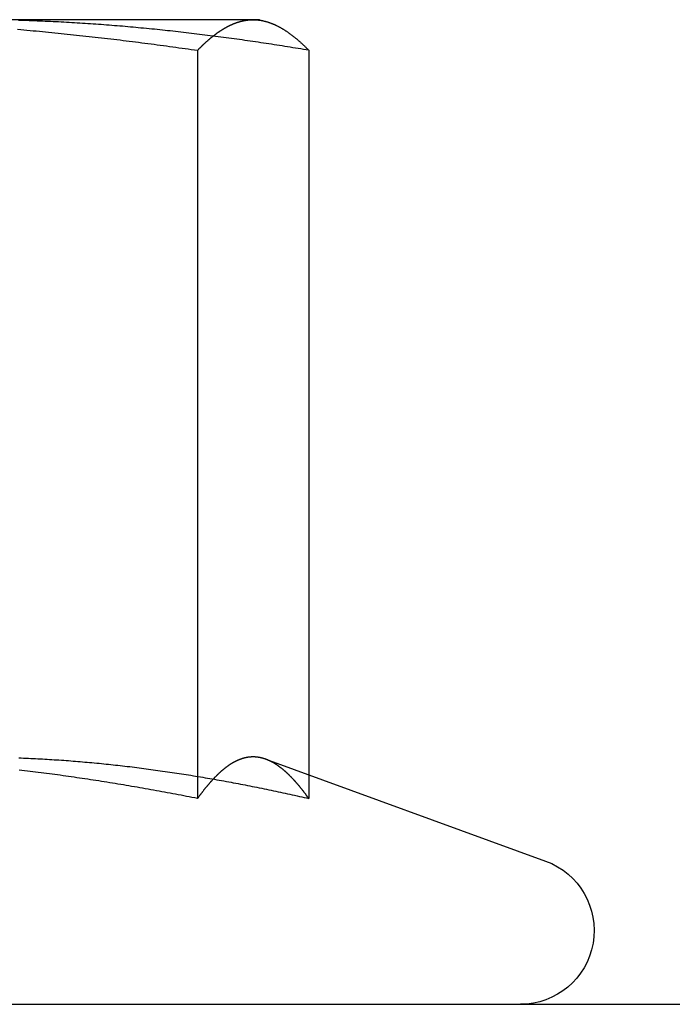
# Model space of a CAD drawing. Extents: x -168 to 132, y 273 to 1382.
# Drawn here: x 90 to 97, y 1074 to 1084 of the extents above; entities that cross this region are included whole.
import ezdxf

# ---------------------------------------------------------------- set-up
doc = ezdxf.new("R2010")
doc.units = 0
doc.header["$LTSCALE"] = 20
doc.linetypes.add('VERDECKT', pattern=[0.375, 0.25, -0.125])
doc.layers.get('0').update_dxf_attribs({"linetype": 'CONTINUOUS'})
doc.layers.add('STEMPEL', color=3, linetype='CONTINUOUS')

# ---------------------------------------------------------------- blocks, each defined once
blk = doc.blocks.new('A$C3F19FCD5')
at = {"linetype": 'CONTINUOUS', "extrusion": (0, 1, -2e-16)}
for p, q in [((110.91034, 69), (106.34463, 69)), ((110.97451, 69), (110.91034, 69)), ((110.97451, 69), (111.04084, 68.98223)), ((110.34515, 68.68911), (110.34515, 61.09036)), ((111.47554, 68.68911), (111.47554, 61.33029)), ((111.03955, 61.48898), (113.88102, 60.45477)), ((-142, 59), (142, 59))]:
    blk.add_line(p, q, dxfattribs=at)
at = {"color": 1, "linetype": 'VERDECKT', "extrusion": (0, 1, -2e-16)}
for p, q in [((111.47554, 61.33029), (111.47554, 61.09036)), ((111.47451, 53), (111.47451, 59))]:
    blk.add_line(p, q, dxfattribs=at)
for points in [[(108.518, 68.9026, 0), (108.55, 68.8999, 0), (108.581, 68.8971, 0), (108.613, 68.8943, 0), (108.644, 68.8914, 0), (108.676, 68.8885, 0), (108.707, 68.8856, 0), (108.739, 68.8827, 0), (108.77, 68.8797, 0), (108.802, 68.8767, 0), (108.833, 68.8736, 0), (108.865, 68.8705, 0), (108.896, 68.8674, 0), (108.928, 68.8642, 0), (108.959, 68.861, 0), (108.991, 68.8578, 0), (109.022, 68.8546, 0), (109.054, 68.8513, 0), (109.085, 68.848, 0), (109.117, 68.8446, 0), (109.148, 68.8412, 0), (109.18, 68.8378, 0), (109.211, 68.8343, 0), (109.243, 68.8308, 0), (109.274, 68.8273, 0), (109.306, 68.8238, 0), (109.337, 68.8202, 0), (109.369, 68.8166, 0), (109.4, 68.8129, 0), (109.432, 68.8092, 0), (109.463, 68.8055, 0), (109.495, 68.8018, 0), (109.526, 68.798, 0), (109.558, 68.7942, 0), (109.589, 68.7903, 0), (109.621, 68.7865, 0), (109.652, 68.7826, 0), (109.684, 68.7786, 0), (109.715, 68.7747, 0), (109.747, 68.7707, 0), (109.778, 68.7666, 0), (109.81, 68.7626, 0), (109.841, 68.7585, 0), (109.873, 68.7544, 0), (109.904, 68.7502, 0), (109.936, 68.7461, 0), (109.967, 68.7419, 0), (109.999, 68.7376, 0), (110.03, 68.7334, 0), (110.062, 68.7291, 0), (110.093, 68.7247, 0), (110.125, 68.7204, 0), (110.156, 68.716, 0), (110.188, 68.7116, 0), (110.219, 68.7072, 0), (110.251, 68.7027, 0), (110.282, 68.6982, 0), (110.314, 68.6937, 0), (110.345, 68.6891, 0)], [(110.345, 68.6891, 0), (110.348, 68.6921, 0), (110.351, 68.6951, 0), (110.354, 68.6981, 0), (110.357, 68.7011, 0), (110.36, 68.7041, 0), (110.363, 68.7071, 0), (110.366, 68.71, 0), (110.369, 68.713, 0), (110.372, 68.7159, 0), (110.375, 68.7188, 0), (110.378, 68.7217, 0), (110.381, 68.7246, 0), (110.384, 68.7275, 0), (110.386, 68.7303, 0), (110.389, 68.7332, 0), (110.392, 68.736, 0), (110.395, 68.7389, 0), (110.398, 68.7417, 0), (110.401, 68.7445, 0), (110.404, 68.7473, 0), (110.407, 68.7501, 0), (110.41, 68.7528, 0), (110.413, 68.7556, 0), (110.416, 68.7583, 0), (110.419, 68.7611, 0), (110.422, 68.7638, 0), (110.425, 68.7665, 0), (110.428, 68.7692, 0), (110.431, 68.7719, 0), (110.434, 68.7745, 0), (110.437, 68.7772, 0), (110.44, 68.7798, 0), (110.443, 68.7824, 0), (110.446, 68.785, 0), (110.449, 68.7876, 0), (110.452, 68.7902, 0), (110.455, 68.7928, 0), (110.457, 68.7954, 0), (110.46, 68.7979, 0), (110.463, 68.8004, 0), (110.466, 68.8029, 0), (110.469, 68.8055, 0), (110.472, 68.8079, 0), (110.475, 68.8104, 0), (110.478, 68.8129, 0), (110.481, 68.8153, 0), (110.484, 68.8178, 0), (110.487, 68.8202, 0), (110.49, 68.8226, 0), (110.493, 68.825, 0), (110.496, 68.8274, 0), (110.499, 68.8297, 0), (110.502, 68.8321, 0), (110.505, 68.8344, 0), (110.508, 68.8367, 0), (110.511, 68.839, 0), (110.514, 68.8413, 0), (110.517, 68.8436, 0), (110.52, 68.8459, 0), (110.523, 68.8481, 0), (110.526, 68.8503, 0), (110.529, 68.8526, 0), (110.532, 68.8548, 0), (110.535, 68.857, 0), (110.537, 68.8591, 0), (110.54, 68.8613, 0), (110.543, 68.8634, 0), (110.546, 68.8656, 0), (110.549, 68.8677, 0), (110.552, 68.8698, 0), (110.555, 68.8719, 0), (110.558, 68.8739, 0), (110.561, 68.876, 0), (110.564, 68.878, 0), (110.567, 68.88, 0), (110.57, 68.882, 0), (110.573, 68.884, 0), (110.576, 68.886, 0), (110.579, 68.888, 0), (110.582, 68.8899, 0), (110.585, 68.8918, 0), (110.588, 68.8937, 0), (110.591, 68.8956, 0), (110.594, 68.8975, 0), (110.597, 68.8994, 0), (110.6, 68.9012, 0), (110.603, 68.9031, 0), (110.606, 68.9049, 0), (110.609, 68.9067, 0), (110.612, 68.9085, 0), (110.615, 68.9102, 0), (110.617, 68.912, 0), (110.62, 68.9137, 0), (110.623, 68.9154, 0), (110.626, 68.9171, 0), (110.629, 68.9188, 0), (110.632, 68.9205, 0), (110.635, 68.9221, 0), (110.638, 68.9238, 0), (110.641, 68.9254, 0), (110.644, 68.927, 0), (110.647, 68.9286, 0), (110.65, 68.9302, 0), (110.653, 68.9317, 0), (110.656, 68.9332, 0), (110.659, 68.9348, 0), (110.662, 68.9363, 0), (110.665, 68.9378, 0), (110.668, 68.9392, 0), (110.671, 68.9407, 0), (110.674, 68.9421, 0), (110.677, 68.9435, 0), (110.68, 68.9449, 0), (110.683, 68.9463, 0), (110.686, 68.9477, 0), (110.689, 68.949, 0), (110.691, 68.9503, 0), (110.694, 68.9517, 0), (110.697, 68.953, 0), (110.7, 68.9542, 0), (110.703, 68.9555, 0), (110.706, 68.9567, 0), (110.709, 68.958, 0), (110.712, 68.9592, 0), (110.715, 68.9604, 0), (110.718, 68.9616, 0), (110.721, 68.9627, 0), (110.724, 68.9639, 0), (110.727, 68.965, 0), (110.73, 68.9661, 0), (110.733, 68.9672, 0), (110.736, 68.9683, 0), (110.739, 68.9693, 0), (110.742, 68.9703, 0), (110.745, 68.9714, 0), (110.748, 68.9724, 0), (110.751, 68.9734, 0), (110.754, 68.9743, 0), (110.757, 68.9753, 0), (110.76, 68.9762, 0), (110.763, 68.9771, 0), (110.765, 68.978, 0), (110.768, 68.9789, 0), (110.771, 68.9798, 0), (110.774, 68.9806, 0), (110.777, 68.9814, 0), (110.78, 68.9822, 0), (110.783, 68.983, 0), (110.786, 68.9838, 0), (110.789, 68.9846, 0), (110.792, 68.9853, 0), (110.795, 68.986, 0), (110.798, 68.9867, 0), (110.801, 68.9874, 0), (110.804, 68.9881, 0), (110.807, 68.9887, 0), (110.81, 68.9894, 0), (110.813, 68.99, 0), (110.816, 68.9906, 0), (110.819, 68.9911, 0), (110.822, 68.9917, 0), (110.825, 68.9922, 0), (110.828, 68.9928, 0), (110.831, 68.9933, 0), (110.833, 68.9938, 0), (110.836, 68.9942, 0), (110.839, 68.9947, 0), (110.842, 68.9951, 0), (110.845, 68.9955, 0), (110.848, 68.9959, 0), (110.851, 68.9963, 0), (110.854, 68.9967, 0), (110.857, 68.997, 0), (110.86, 68.9973, 0), (110.863, 68.9976, 0), (110.866, 68.9979, 0), (110.869, 68.9982, 0), (110.872, 68.9984, 0), (110.875, 68.9987, 0), (110.878, 68.9989, 0), (110.881, 68.9991, 0), (110.884, 68.9992, 0), (110.887, 68.9994, 0), (110.89, 68.9995, 0), (110.893, 68.9997, 0), (110.896, 68.9998, 0), (110.899, 68.9999, 0), (110.901, 68.9999, 0), (110.904, 69, 0), (110.907, 69, 0), (110.91, 69, 0)], [(110.91, 69, 0), (110.915, 69, 0), (110.919, 68.9999, 0), (110.924, 68.9998, 0), (110.928, 68.9997, 0), (110.933, 68.9995, 0), (110.937, 68.9992, 0), (110.942, 68.9989, 0), (110.946, 68.9986, 0), (110.95, 68.9982, 0), (110.955, 68.9978, 0), (110.959, 68.9974, 0), (110.964, 68.9969, 0), (110.968, 68.9963, 0), (110.973, 68.9958, 0), (110.977, 68.9951, 0), (110.982, 68.9945, 0), (110.986, 68.9938, 0), (110.991, 68.993, 0), (110.995, 68.9922, 0), (111, 68.9914, 0), (111.004, 68.9905, 0), (111.008, 68.9896, 0), (111.013, 68.9887, 0), (111.017, 68.9877, 0), (111.022, 68.9866, 0), (111.026, 68.9855, 0), (111.031, 68.9844, 0), (111.035, 68.9833, 0), (111.04, 68.9821, 0), (111.044, 68.9808, 0), (111.049, 68.9796, 0), (111.053, 68.9782, 0), (111.057, 68.9769, 0), (111.062, 68.9755, 0), (111.066, 68.974, 0), (111.071, 68.9726, 0), (111.075, 68.971, 0), (111.08, 68.9695, 0), (111.084, 68.9679, 0), (111.089, 68.9663, 0), (111.093, 68.9646, 0), (111.098, 68.9629, 0), (111.102, 68.9611, 0), (111.106, 68.9593, 0), (111.111, 68.9575, 0), (111.115, 68.9556, 0), (111.12, 68.9537, 0), (111.124, 68.9518, 0), (111.129, 68.9498, 0), (111.133, 68.9478, 0), (111.138, 68.9457, 0), (111.142, 68.9437, 0), (111.146, 68.9415, 0), (111.151, 68.9394, 0), (111.155, 68.9372, 0), (111.16, 68.9349, 0), (111.164, 68.9326, 0), (111.169, 68.9303, 0), (111.173, 68.928, 0), (111.178, 68.9256, 0), (111.182, 68.9232, 0), (111.187, 68.9207, 0), (111.191, 68.9182, 0), (111.195, 68.9157, 0), (111.2, 68.9131, 0), (111.204, 68.9105, 0), (111.209, 68.9079, 0), (111.213, 68.9052, 0), (111.218, 68.9025, 0), (111.222, 68.8997, 0), (111.227, 68.897, 0), (111.231, 68.8941, 0), (111.235, 68.8913, 0), (111.24, 68.8884, 0), (111.244, 68.8855, 0), (111.249, 68.8825, 0), (111.253, 68.8795, 0), (111.258, 68.8765, 0), (111.262, 68.8735, 0), (111.267, 68.8704, 0), (111.271, 68.8672, 0), (111.276, 68.8641, 0), (111.28, 68.8609, 0), (111.284, 68.8577, 0), (111.289, 68.8544, 0), (111.293, 68.8511, 0), (111.298, 68.8478, 0), (111.302, 68.8444, 0), (111.307, 68.8411, 0), (111.311, 68.8376, 0), (111.316, 68.8342, 0), (111.32, 68.8307, 0), (111.324, 68.8272, 0), (111.329, 68.8236, 0), (111.333, 68.82, 0), (111.338, 68.8164, 0), (111.342, 68.8128, 0), (111.347, 68.8091, 0), (111.351, 68.8054, 0), (111.356, 68.8016, 0), (111.36, 68.7978, 0), (111.364, 68.794, 0), (111.369, 68.7902, 0), (111.373, 68.7863, 0), (111.378, 68.7824, 0), (111.382, 68.7785, 0), (111.387, 68.7745, 0), (111.391, 68.7706, 0), (111.396, 68.7665, 0), (111.4, 68.7625, 0), (111.404, 68.7584, 0), (111.409, 68.7543, 0), (111.413, 68.7502, 0), (111.418, 68.746, 0), (111.422, 68.7418, 0), (111.427, 68.7375, 0), (111.431, 68.7333, 0), (111.436, 68.729, 0), (111.44, 68.7247, 0), (111.444, 68.7203, 0), (111.449, 68.716, 0), (111.453, 68.7116, 0), (111.458, 68.7071, 0), (111.462, 68.7027, 0), (111.467, 68.6982, 0), (111.471, 68.6937, 0), (111.476, 68.6891, 0)], [(110.345, 61.0904, 0), (110.317, 61.0958, 0), (110.289, 61.1013, 0), (110.262, 61.1067, 0), (110.234, 61.1121, 0), (110.206, 61.1175, 0), (110.178, 61.1228, 0), (110.15, 61.1281, 0), (110.122, 61.1334, 0), (110.094, 61.1386, 0), (110.066, 61.1438, 0), (110.038, 61.149, 0), (110.011, 61.1541, 0), (109.983, 61.1593, 0), (109.955, 61.1643, 0), (109.927, 61.1694, 0), (109.899, 61.1744, 0), (109.871, 61.1794, 0), (109.843, 61.1844, 0), (109.815, 61.1893, 0), (109.788, 61.1942, 0), (109.76, 61.1991, 0), (109.732, 61.2039, 0), (109.704, 61.2087, 0), (109.676, 61.2135, 0), (109.648, 61.2183, 0), (109.62, 61.223, 0), (109.592, 61.2277, 0), (109.565, 61.2323, 0), (109.537, 61.2369, 0), (109.509, 61.2415, 0), (109.481, 61.246, 0), (109.453, 61.2505, 0), (109.425, 61.255, 0), (109.397, 61.2595, 0), (109.369, 61.2639, 0), (109.342, 61.2682, 0), (109.314, 61.2726, 0), (109.286, 61.2769, 0), (109.258, 61.2812, 0), (109.23, 61.2854, 0), (109.202, 61.2896, 0), (109.174, 61.2938, 0), (109.146, 61.2979, 0), (109.119, 61.302, 0), (109.091, 61.3061, 0), (109.063, 61.3101, 0), (109.035, 61.3141, 0), (109.007, 61.3181, 0), (108.979, 61.322, 0), (108.951, 61.3259, 0), (108.923, 61.3297, 0), (108.895, 61.3335, 0), (108.868, 61.3373, 0), (108.84, 61.3411, 0), (108.812, 61.3448, 0), (108.784, 61.3484, 0), (108.756, 61.3521, 0), (108.728, 61.3556, 0), (108.7, 61.3592, 0), (108.672, 61.3627, 0), (108.645, 61.3662, 0), (108.617, 61.3696, 0), (108.589, 61.373, 0), (108.561, 61.3764, 0), (108.533, 61.3797, 0)], [(111.039, 61.489, 0), (111.037, 61.49, 0), (111.034, 61.4909, 0), (111.031, 61.4919, 0), (111.028, 61.4928, 0), (111.026, 61.4937, 0), (111.023, 61.4945, 0), (111.02, 61.4954, 0), (111.017, 61.4962, 0), (111.015, 61.4971, 0), (111.012, 61.4979, 0), (111.009, 61.4986, 0), (111.007, 61.4994, 0), (111.004, 61.5001, 0), (111.001, 61.5008, 0), (110.998, 61.5015, 0), (110.996, 61.5022, 0), (110.993, 61.5029, 0), (110.99, 61.5035, 0), (110.988, 61.5041, 0), (110.985, 61.5047, 0), (110.982, 61.5052, 0), (110.979, 61.5058, 0), (110.977, 61.5063, 0), (110.974, 61.5068, 0), (110.971, 61.5073, 0), (110.969, 61.5078, 0), (110.966, 61.5082, 0), (110.963, 61.5086, 0), (110.96, 61.509, 0), (110.958, 61.5094, 0), (110.955, 61.5098, 0), (110.952, 61.5101, 0), (110.95, 61.5104, 0), (110.947, 61.5107, 0), (110.944, 61.511, 0), (110.941, 61.5113, 0), (110.939, 61.5115, 0), (110.936, 61.5117, 0), (110.933, 61.5119, 0), (110.93, 61.5121, 0), (110.928, 61.5122, 0), (110.925, 61.5123, 0), (110.922, 61.5124, 0), (110.92, 61.5125, 0), (110.917, 61.5126, 0), (110.914, 61.5126, 0), (110.911, 61.5127, 0), (110.909, 61.5127, 0), (110.906, 61.5126, 0), (110.903, 61.5126, 0), (110.901, 61.5125, 0), (110.898, 61.5124, 0), (110.895, 61.5123, 0), (110.892, 61.5122, 0), (110.89, 61.512, 0), (110.887, 61.5119, 0), (110.884, 61.5117, 0), (110.882, 61.5115, 0), (110.879, 61.5112, 0), (110.876, 61.511, 0), (110.873, 61.5107, 0), (110.871, 61.5104, 0), (110.868, 61.5101, 0), (110.865, 61.5097, 0), (110.862, 61.5093, 0), (110.86, 61.509, 0), (110.857, 61.5086, 0), (110.854, 61.5081, 0), (110.852, 61.5077, 0), (110.849, 61.5072, 0), (110.846, 61.5067, 0), (110.843, 61.5062, 0), (110.841, 61.5057, 0), (110.838, 61.5051, 0), (110.835, 61.5046, 0), (110.833, 61.504, 0), (110.83, 61.5033, 0), (110.827, 61.5027, 0), (110.824, 61.5021, 0), (110.822, 61.5014, 0), (110.819, 61.5007, 0), (110.816, 61.5, 0), (110.813, 61.4992, 0), (110.811, 61.4985, 0), (110.808, 61.4977, 0), (110.805, 61.4969, 0), (110.803, 61.4961, 0), (110.8, 61.4952, 0), (110.797, 61.4943, 0), (110.794, 61.4935, 0), (110.792, 61.4926, 0), (110.789, 61.4916, 0), (110.786, 61.4907, 0), (110.784, 61.4897, 0), (110.781, 61.4887, 0), (110.778, 61.4877, 0), (110.775, 61.4867, 0), (110.773, 61.4856, 0), (110.77, 61.4846, 0), (110.767, 61.4835, 0), (110.764, 61.4824, 0), (110.762, 61.4813, 0), (110.759, 61.4801, 0), (110.756, 61.4789, 0), (110.754, 61.4777, 0), (110.751, 61.4765, 0), (110.748, 61.4753, 0), (110.745, 61.4741, 0), (110.743, 61.4728, 0), (110.74, 61.4715, 0), (110.737, 61.4702, 0), (110.734, 61.4689, 0), (110.732, 61.4675, 0), (110.729, 61.4661, 0), (110.726, 61.4647, 0), (110.724, 61.4633, 0), (110.721, 61.4619, 0), (110.718, 61.4605, 0), (110.715, 61.459, 0), (110.713, 61.4575, 0), (110.71, 61.456, 0), (110.707, 61.4545, 0), (110.705, 61.4529, 0), (110.702, 61.4513, 0), (110.699, 61.4497, 0), (110.696, 61.4481, 0), (110.694, 61.4465, 0), (110.691, 61.4449, 0), (110.688, 61.4432, 0), (110.685, 61.4415, 0), (110.683, 61.4398, 0), (110.68, 61.4381, 0), (110.677, 61.4363, 0), (110.675, 61.4346, 0), (110.672, 61.4328, 0), (110.669, 61.431, 0), (110.666, 61.4291, 0), (110.664, 61.4273, 0), (110.661, 61.4254, 0), (110.658, 61.4235, 0), (110.655, 61.4216, 0), (110.653, 61.4197, 0), (110.65, 61.4178, 0), (110.647, 61.4158, 0), (110.645, 61.4138, 0), (110.642, 61.4118, 0), (110.639, 61.4098, 0), (110.636, 61.4078, 0), (110.634, 61.4057, 0), (110.631, 61.4036, 0), (110.628, 61.4016, 0), (110.625, 61.3994, 0), (110.623, 61.3973, 0), (110.62, 61.3952, 0), (110.617, 61.393, 0), (110.615, 61.3908, 0), (110.612, 61.3886, 0), (110.609, 61.3863, 0), (110.606, 61.3841, 0), (110.604, 61.3818, 0), (110.601, 61.3796, 0), (110.598, 61.3772, 0), (110.595, 61.3749, 0), (110.593, 61.3726, 0), (110.59, 61.3702, 0), (110.587, 61.3679, 0), (110.585, 61.3655, 0), (110.582, 61.363, 0), (110.579, 61.3606, 0), (110.576, 61.3582, 0), (110.574, 61.3557, 0), (110.571, 61.3532, 0), (110.568, 61.3507, 0), (110.565, 61.3482, 0), (110.563, 61.3457, 0), (110.56, 61.3431, 0), (110.557, 61.3405, 0), (110.555, 61.3379, 0), (110.552, 61.3353, 0), (110.549, 61.3327, 0), (110.546, 61.3301, 0), (110.544, 61.3274, 0), (110.541, 61.3247, 0), (110.538, 61.322, 0), (110.535, 61.3193, 0), (110.533, 61.3166, 0), (110.53, 61.3138, 0), (110.527, 61.3111, 0), (110.525, 61.3083, 0), (110.522, 61.3055, 0), (110.519, 61.3027, 0), (110.516, 61.2998, 0), (110.514, 61.297, 0), (110.511, 61.2941, 0), (110.508, 61.2912, 0), (110.505, 61.2883, 0), (110.503, 61.2854, 0), (110.5, 61.2825, 0), (110.497, 61.2796, 0), (110.495, 61.2766, 0), (110.492, 61.2736, 0), (110.489, 61.2706, 0), (110.486, 61.2676, 0), (110.484, 61.2646, 0), (110.481, 61.2615, 0), (110.478, 61.2585, 0), (110.476, 61.2554, 0), (110.473, 61.2523, 0), (110.47, 61.2492, 0), (110.467, 61.2461, 0), (110.465, 61.2429, 0), (110.462, 61.2398, 0), (110.459, 61.2366, 0), (110.456, 61.2334, 0), (110.454, 61.2302, 0), (110.451, 61.227, 0), (110.448, 61.2238, 0), (110.446, 61.2205, 0), (110.443, 61.2173, 0), (110.44, 61.214, 0), (110.437, 61.2107, 0), (110.435, 61.2074, 0), (110.432, 61.2041, 0), (110.429, 61.2008, 0), (110.427, 61.1974, 0), (110.424, 61.194, 0), (110.421, 61.1907, 0), (110.418, 61.1873, 0), (110.416, 61.1839, 0), (110.413, 61.1804, 0), (110.41, 61.177, 0), (110.407, 61.1736, 0), (110.405, 61.1701, 0), (110.402, 61.1666, 0), (110.399, 61.1631, 0), (110.397, 61.1596, 0), (110.394, 61.1561, 0), (110.391, 61.1525, 0), (110.388, 61.149, 0), (110.386, 61.1454, 0), (110.383, 61.1419, 0), (110.38, 61.1383, 0), (110.378, 61.1347, 0), (110.375, 61.131, 0), (110.372, 61.1274, 0), (110.37, 61.1238, 0), (110.367, 61.1201, 0), (110.364, 61.1164, 0), (110.361, 61.1127, 0), (110.359, 61.109, 0), (110.356, 61.1053, 0), (110.353, 61.1016, 0), (110.351, 61.0979, 0), (110.348, 61.0941, 0), (110.345, 61.0904, 0)]]:
    blk.add_polyline3d(points)
at = {"color": 1}
for points in [[(111.476, 68.6891, 0), (111.448, 68.6937, 0), (111.421, 68.6982, 0), (111.394, 68.7027, 0), (111.367, 68.7072, 0), (111.34, 68.7116, 0), (111.313, 68.716, 0), (111.286, 68.7204, 0), (111.259, 68.7247, 0), (111.232, 68.7291, 0), (111.205, 68.7334, 0), (111.178, 68.7376, 0), (111.151, 68.7419, 0), (111.124, 68.7461, 0), (111.097, 68.7502, 0), (111.07, 68.7544, 0), (111.043, 68.7585, 0), (111.016, 68.7626, 0), (110.989, 68.7666, 0), (110.962, 68.7707, 0), (110.935, 68.7747, 0), (110.907, 68.7786, 0), (110.88, 68.7826, 0), (110.853, 68.7865, 0), (110.826, 68.7903, 0), (110.799, 68.7942, 0), (110.772, 68.798, 0), (110.745, 68.8018, 0), (110.718, 68.8055, 0), (110.691, 68.8092, 0), (110.664, 68.8129, 0), (110.637, 68.8166, 0), (110.61, 68.8202, 0), (110.583, 68.8238, 0), (110.556, 68.8273, 0), (110.529, 68.8308, 0), (110.502, 68.8343, 0), (110.475, 68.8378, 0), (110.448, 68.8412, 0), (110.421, 68.8446, 0), (110.394, 68.848, 0), (110.366, 68.8513, 0), (110.339, 68.8546, 0), (110.312, 68.8578, 0), (110.285, 68.861, 0), (110.258, 68.8642, 0), (110.231, 68.8674, 0), (110.204, 68.8705, 0), (110.177, 68.8736, 0), (110.15, 68.8767, 0), (110.123, 68.8797, 0), (110.096, 68.8827, 0), (110.069, 68.8856, 0), (110.042, 68.8885, 0), (110.015, 68.8914, 0), (109.988, 68.8943, 0), (109.961, 68.8971, 0), (109.934, 68.8999, 0), (109.907, 68.9026, 0), (109.88, 68.9053, 0), (109.853, 68.908, 0), (109.826, 68.9106, 0), (109.798, 68.9132, 0), (109.771, 68.9158, 0), (109.744, 68.9183, 0), (109.717, 68.9208, 0), (109.69, 68.9233, 0), (109.663, 68.9257, 0), (109.636, 68.9281, 0), (109.609, 68.9304, 0), (109.582, 68.9328, 0), (109.555, 68.935, 0), (109.528, 68.9373, 0), (109.501, 68.9395, 0), (109.474, 68.9416, 0), (109.447, 68.9438, 0), (109.42, 68.9458, 0), (109.393, 68.9479, 0), (109.366, 68.9499, 0), (109.339, 68.9519, 0), (109.312, 68.9538, 0), (109.285, 68.9557, 0), (109.257, 68.9576, 0), (109.23, 68.9594, 0), (109.203, 68.9612, 0), (109.176, 68.9629, 0), (109.149, 68.9647, 0), (109.122, 68.9663, 0), (109.095, 68.968, 0), (109.068, 68.9696, 0), (109.041, 68.9711, 0), (109.014, 68.9726, 0), (108.987, 68.9741, 0), (108.96, 68.9755, 0), (108.933, 68.9769, 0), (108.906, 68.9783, 0), (108.879, 68.9796, 0), (108.852, 68.9809, 0), (108.825, 68.9821, 0), (108.798, 68.9833, 0), (108.771, 68.9845, 0), (108.744, 68.9856, 0), (108.716, 68.9867, 0), (108.689, 68.9877, 0), (108.662, 68.9887, 0), (108.635, 68.9896, 0), (108.608, 68.9905, 0), (108.581, 68.9914, 0), (108.554, 68.9922, 0), (108.527, 68.993, 0)], [(108.531, 61.5033, 0), (108.555, 61.5024, 0), (108.579, 61.5014, 0), (108.603, 61.5004, 0), (108.627, 61.4993, 0), (108.651, 61.4982, 0), (108.675, 61.4971, 0), (108.699, 61.4959, 0), (108.722, 61.4947, 0), (108.746, 61.4934, 0), (108.77, 61.4921, 0), (108.794, 61.4907, 0), (108.818, 61.4893, 0), (108.842, 61.4878, 0), (108.866, 61.4864, 0), (108.89, 61.4848, 0), (108.914, 61.4833, 0), (108.938, 61.4816, 0), (108.962, 61.48, 0), (108.986, 61.4783, 0), (109.01, 61.4765, 0), (109.034, 61.4747, 0), (109.058, 61.4729, 0), (109.082, 61.4711, 0), (109.106, 61.4691, 0), (109.129, 61.4672, 0), (109.153, 61.4652, 0), (109.177, 61.4632, 0), (109.201, 61.4611, 0), (109.225, 61.459, 0), (109.249, 61.4568, 0), (109.273, 61.4546, 0), (109.297, 61.4523, 0), (109.321, 61.4501, 0), (109.345, 61.4477, 0), (109.369, 61.4454, 0), (109.393, 61.443, 0), (109.417, 61.4405, 0), (109.441, 61.438, 0), (109.465, 61.4355, 0), (109.489, 61.4329, 0), (109.512, 61.4303, 0), (109.536, 61.4276, 0), (109.56, 61.425, 0), (109.584, 61.4222, 0), (109.608, 61.4194, 0), (109.632, 61.4166, 0), (109.656, 61.4138, 0), (109.68, 61.4109, 0), (109.704, 61.4079, 0), (109.728, 61.405, 0), (109.752, 61.4019, 0), (109.776, 61.3989, 0), (109.8, 61.3958, 0), (109.824, 61.3927, 0), (109.848, 61.3895, 0), (109.872, 61.3863, 0), (109.896, 61.383, 0), (109.919, 61.3797, 0), (109.943, 61.3764, 0), (109.967, 61.373, 0), (109.991, 61.3696, 0), (110.015, 61.3662, 0), (110.039, 61.3627, 0), (110.063, 61.3592, 0), (110.087, 61.3556, 0), (110.111, 61.3521, 0), (110.135, 61.3484, 0), (110.159, 61.3448, 0), (110.183, 61.3411, 0), (110.207, 61.3373, 0), (110.231, 61.3335, 0), (110.255, 61.3297, 0), (110.279, 61.3259, 0), (110.303, 61.322, 0), (110.326, 61.3181, 0), (110.35, 61.3141, 0), (110.374, 61.3101, 0), (110.398, 61.3061, 0), (110.422, 61.302, 0), (110.446, 61.2979, 0), (110.47, 61.2938, 0), (110.494, 61.2896, 0), (110.518, 61.2854, 0), (110.542, 61.2812, 0), (110.566, 61.2769, 0), (110.59, 61.2726, 0), (110.614, 61.2682, 0), (110.638, 61.2639, 0), (110.662, 61.2595, 0), (110.686, 61.255, 0), (110.709, 61.2505, 0), (110.733, 61.246, 0), (110.757, 61.2415, 0), (110.781, 61.2369, 0), (110.805, 61.2323, 0), (110.829, 61.2277, 0), (110.853, 61.223, 0), (110.877, 61.2183, 0), (110.901, 61.2135, 0), (110.925, 61.2087, 0), (110.949, 61.2039, 0), (110.973, 61.1991, 0), (110.997, 61.1942, 0), (111.021, 61.1893, 0), (111.045, 61.1844, 0), (111.069, 61.1794, 0), (111.093, 61.1744, 0), (111.116, 61.1694, 0), (111.14, 61.1643, 0), (111.164, 61.1593, 0), (111.188, 61.1541, 0), (111.212, 61.149, 0), (111.236, 61.1438, 0), (111.26, 61.1386, 0), (111.284, 61.1334, 0), (111.308, 61.1281, 0), (111.332, 61.1228, 0), (111.356, 61.1175, 0), (111.38, 61.1121, 0), (111.404, 61.1067, 0), (111.428, 61.1013, 0), (111.452, 61.0958, 0), (111.476, 61.0904, 0)], [(111.476, 61.0904, 0), (111.473, 61.0935, 0), (111.471, 61.0967, 0), (111.469, 61.0998, 0), (111.466, 61.103, 0), (111.464, 61.1061, 0), (111.462, 61.1093, 0), (111.46, 61.1124, 0), (111.457, 61.1155, 0), (111.455, 61.1186, 0), (111.453, 61.1217, 0), (111.45, 61.1247, 0), (111.448, 61.1278, 0), (111.446, 61.1309, 0), (111.444, 61.1339, 0), (111.441, 61.1369, 0), (111.439, 61.14, 0), (111.437, 61.143, 0), (111.434, 61.146, 0), (111.432, 61.149, 0), (111.43, 61.152, 0), (111.428, 61.1549, 0), (111.425, 61.1579, 0), (111.423, 61.1609, 0), (111.421, 61.1638, 0), (111.419, 61.1667, 0), (111.416, 61.1697, 0), (111.414, 61.1726, 0), (111.412, 61.1755, 0), (111.409, 61.1784, 0), (111.407, 61.1813, 0), (111.405, 61.1841, 0), (111.403, 61.187, 0), (111.4, 61.1899, 0), (111.398, 61.1927, 0), (111.396, 61.1955, 0), (111.393, 61.1984, 0), (111.391, 61.2012, 0), (111.389, 61.204, 0), (111.387, 61.2068, 0), (111.384, 61.2095, 0), (111.382, 61.2123, 0), (111.38, 61.2151, 0), (111.377, 61.2178, 0), (111.375, 61.2205, 0), (111.373, 61.2233, 0), (111.371, 61.226, 0), (111.368, 61.2287, 0), (111.366, 61.2314, 0), (111.364, 61.234, 0), (111.361, 61.2367, 0), (111.359, 61.2394, 0), (111.357, 61.242, 0), (111.355, 61.2447, 0), (111.352, 61.2473, 0), (111.35, 61.2499, 0), (111.348, 61.2525, 0), (111.345, 61.2551, 0), (111.343, 61.2577, 0), (111.341, 61.2602, 0), (111.339, 61.2628, 0), (111.336, 61.2653, 0), (111.334, 61.2679, 0), (111.332, 61.2704, 0), (111.33, 61.2729, 0), (111.327, 61.2754, 0), (111.325, 61.2779, 0), (111.323, 61.2804, 0), (111.32, 61.2828, 0), (111.318, 61.2853, 0), (111.316, 61.2877, 0), (111.314, 61.2902, 0), (111.311, 61.2926, 0), (111.309, 61.295, 0), (111.307, 61.2974, 0), (111.304, 61.2998, 0), (111.302, 61.3022, 0), (111.3, 61.3045, 0), (111.298, 61.3069, 0), (111.295, 61.3092, 0), (111.293, 61.3115, 0), (111.291, 61.3138, 0), (111.288, 61.3161, 0), (111.286, 61.3184, 0), (111.284, 61.3207, 0), (111.282, 61.323, 0), (111.279, 61.3252, 0), (111.277, 61.3275, 0), (111.275, 61.3297, 0), (111.272, 61.3319, 0), (111.27, 61.3341, 0), (111.268, 61.3363, 0), (111.266, 61.3385, 0), (111.263, 61.3407, 0), (111.261, 61.3428, 0), (111.259, 61.345, 0), (111.256, 61.3471, 0), (111.254, 61.3492, 0), (111.252, 61.3513, 0), (111.25, 61.3534, 0), (111.247, 61.3555, 0), (111.245, 61.3576, 0), (111.243, 61.3596, 0), (111.24, 61.3617, 0), (111.238, 61.3637, 0), (111.236, 61.3657, 0), (111.234, 61.3677, 0), (111.231, 61.3697, 0), (111.229, 61.3717, 0), (111.227, 61.3736, 0), (111.224, 61.3756, 0), (111.222, 61.3775, 0), (111.22, 61.3795, 0), (111.218, 61.3814, 0), (111.215, 61.3833, 0), (111.213, 61.3852, 0), (111.211, 61.387, 0), (111.208, 61.3889, 0), (111.206, 61.3908, 0), (111.204, 61.3926, 0), (111.202, 61.3944, 0), (111.199, 61.3962, 0), (111.197, 61.398, 0), (111.195, 61.3998, 0), (111.192, 61.4016, 0), (111.19, 61.4033, 0), (111.188, 61.4051, 0), (111.186, 61.4068, 0), (111.183, 61.4085, 0), (111.181, 61.4102, 0), (111.179, 61.4119, 0), (111.176, 61.4136, 0), (111.174, 61.4153, 0), (111.172, 61.4169, 0), (111.17, 61.4186, 0), (111.167, 61.4202, 0), (111.165, 61.4218, 0), (111.163, 61.4234, 0), (111.16, 61.425, 0), (111.158, 61.4265, 0), (111.156, 61.4281, 0), (111.154, 61.4296, 0), (111.151, 61.4312, 0), (111.149, 61.4327, 0), (111.147, 61.4342, 0), (111.144, 61.4357, 0), (111.142, 61.4371, 0), (111.14, 61.4386, 0), (111.138, 61.44, 0), (111.135, 61.4415, 0), (111.133, 61.4429, 0), (111.131, 61.4443, 0), (111.128, 61.4457, 0), (111.126, 61.4471, 0), (111.124, 61.4484, 0), (111.122, 61.4498, 0), (111.119, 61.4511, 0), (111.117, 61.4524, 0), (111.115, 61.4537, 0), (111.112, 61.455, 0), (111.11, 61.4563, 0), (111.108, 61.4576, 0), (111.106, 61.4588, 0), (111.103, 61.4601, 0), (111.101, 61.4613, 0), (111.099, 61.4625, 0), (111.096, 61.4637, 0), (111.094, 61.4649, 0), (111.092, 61.466, 0), (111.09, 61.4672, 0), (111.087, 61.4683, 0), (111.085, 61.4695, 0), (111.083, 61.4706, 0), (111.08, 61.4717, 0), (111.078, 61.4727, 0), (111.076, 61.4738, 0), (111.074, 61.4749, 0), (111.071, 61.4759, 0), (111.069, 61.4769, 0), (111.067, 61.4779, 0), (111.064, 61.4789, 0), (111.062, 61.4799, 0), (111.06, 61.4809, 0), (111.058, 61.4819, 0), (111.055, 61.4828, 0), (111.053, 61.4837, 0), (111.051, 61.4846, 0), (111.048, 61.4855, 0), (111.046, 61.4864, 0), (111.044, 61.4873, 0), (111.042, 61.4881, 0), (111.039, 61.489, 0)]]:
    blk.add_polyline3d(points, dxfattribs=at)
at = {"linetype": 'CONTINUOUS', "extrusion": (0, -2e-16, -1)}
blk.add_arc((-113.62451, 59.75), 0.75, 110, 270, dxfattribs=at)

msp = doc.modelspace()

# ---------------------------------------------------------------- block references
at = {"layer": 'STEMPEL'}
msp.add_blockref('A$C3F19FCD5', (-18.138, 1015.321), dxfattribs=at)

doc.saveas('drawing.dxf')
